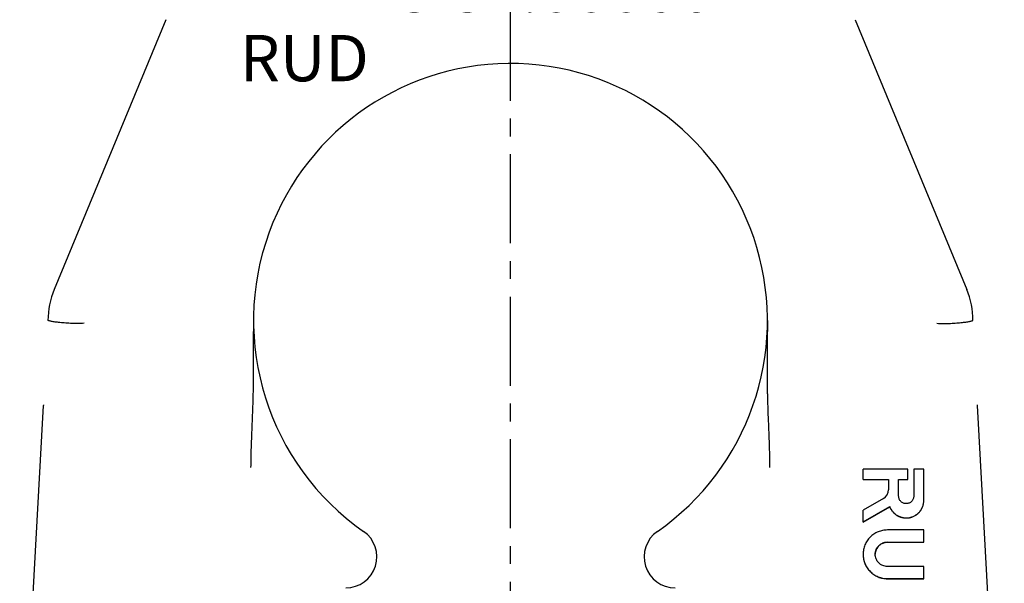
# Model space of a CAD drawing. Units: millimetres. Extents: x 0 to 420, y 0 to 297.
# Drawn here: x 105 to 201, y 180 to 235 of the extents above; entities that cross this region are included whole.
import ezdxf

# ---------------------------------------------------------------- set-up
doc = ezdxf.new("R2010")
doc.units = ezdxf.units.MM
doc.header["$LTSCALE"] = 23.1
doc.linetypes.add('CENTER', pattern=[0.6, 0.375, -0.075, 0.075, -0.075])
doc.layers.get('0').update_dxf_attribs({"linetype": 'CONTINUOUS'})
for name, color, linetype in [('BEZUGSACHSEN', 7, 'CONTINUOUS'), ('BG_STARTBEZUEGE', 7, 'CONTINUOUS'), ('RUNDUNGEN', 7, 'CONTINUOUS')]:
    doc.layers.add(name, color=color, linetype=linetype)
doc.styles.get("Standard").update_dxf_attribs({"font": 'txt', "width": 0.7})

msp = doc.modelspace()

# ---------------------------------------------------------------- linework, layer by layer
at = {"color": 7, "linetype": 'CONTINUOUS'}
for p, q in [((191.388, 191.323), (187.046, 191.323)), ((187.046, 190.323), (187.046, 191.323)), ((191.388, 190.323), (191.388, 191.323)), ((192.967, 191.323), (191.98, 191.323)), ((191.98, 191.323), (191.98, 188.709)), ((192.967, 188.315), (192.967, 191.323)), ((187.046, 190.338), (189.52, 190.338)), ((187.046, 190.323), (189.52, 190.323)), ((189.52, 190.338), (189.52, 189.332)), ((190.506, 190.338), (191.388, 190.338)), ((190.506, 188.709), (190.506, 190.338)), ((190.506, 190.323), (191.388, 190.323)), ((189.026, 188.479), (187.046, 187.338)), ((187.046, 186.201), (189.636, 187.693)), ((187.046, 186.186), (189.636, 187.678)), ((187.046, 186.186), (187.046, 187.338)), ((189.636, 187.678), (189.636, 187.693)), ((192.967, 185.413), (189.414, 185.413)), ((192.967, 184.216), (192.967, 185.413)), ((189.414, 184.231), (192.967, 184.231)), ((189.414, 184.216), (192.967, 184.216)), ((192.967, 181.867), (189.414, 181.867)), ((192.967, 180.67), (192.967, 181.867)), ((189.414, 180.685), (192.967, 180.685)), ((189.414, 180.67), (192.967, 180.67))]:
    msp.add_line(p, q, dxfattribs=at)
for centre, radius, start, end in [((188.535, 189.333), 0.985, 299.92526, 359.97862), ((191.24, 188.709), 0.734, 180.00011, 181.19172)]:
    msp.add_arc(centre, radius, start, end, dxfattribs=at)
for points, knots in [([(189.636, 187.693), (189.672, 187.601), (189.738, 187.466), (189.848, 187.301), (189.973, 187.145), (190.152, 186.972), (190.359, 186.832), (190.537, 186.743), (190.722, 186.67), (190.965, 186.609), (191.263, 186.586), (191.562, 186.616), (191.851, 186.696), (192.121, 186.825), (192.325, 186.969), (192.471, 187.104), (192.604, 187.252), (192.747, 187.456), (192.852, 187.683), (192.911, 187.873), (192.954, 188.067), (192.967, 188.216), (192.967, 188.315)], [0, 0, 0, 0, 0.062443, 0.0937, 0.124962, 0.187442, 0.249942, 0.281228, 0.312517, 0.375047, 0.437583, 0.500118, 0.562646, 0.625161, 0.687659, 0.718929, 0.750195, 0.812653, 0.875093, 0.906337, 0.937579, 1, 1, 1, 1]), ([(189.636, 187.678), (189.672, 187.586), (189.738, 187.451), (189.848, 187.286), (189.973, 187.13), (190.152, 186.957), (190.359, 186.817), (190.537, 186.728), (190.722, 186.655), (190.965, 186.593), (191.263, 186.571), (191.562, 186.6), (191.851, 186.681), (192.121, 186.809), (192.325, 186.954), (192.471, 187.089), (192.604, 187.236), (192.747, 187.441), (192.852, 187.668), (192.911, 187.857), (192.954, 188.051), (192.967, 188.201), (192.967, 188.3)], [0, 0, 0, 0, 0.062443, 0.0937, 0.124962, 0.187442, 0.249942, 0.281228, 0.312517, 0.375047, 0.437583, 0.500118, 0.562646, 0.625161, 0.687659, 0.718929, 0.750195, 0.812653, 0.875093, 0.906337, 0.937579, 1, 1, 1, 1]), ([(191.98, 188.709), (191.98, 188.662), (191.971, 188.566), (191.929, 188.428), (191.861, 188.3), (191.77, 188.189), (191.659, 188.097), (191.532, 188.028), (191.395, 187.985), (191.251, 187.969), (191.107, 187.982), (190.968, 188.022), (190.84, 188.088), (190.727, 188.178), (190.634, 188.288), (190.563, 188.414), (190.519, 188.551), (190.508, 188.646), (190.507, 188.694)], [0, 0, 0, 0, 0.062442, 0.124893, 0.18736, 0.249848, 0.312358, 0.374889, 0.437437, 0.499993, 0.56255, 0.625099, 0.687633, 0.750145, 0.812635, 0.875104, 0.937557, 1, 1, 1, 1]), ([(189.414, 185.413), (189.26, 185.413), (188.949, 185.382), (188.502, 185.247), (188.09, 185.027), (187.729, 184.731), (187.432, 184.371), (187.212, 183.959), (187.076, 183.513), (187.046, 183.203), (187.046, 183.049)], [0, 0, 0, 0, 0.125114, 0.250212, 0.375276, 0.500299, 0.625276, 0.750212, 0.875115, 1, 1, 1, 1]), ([(188.23, 183.049), (188.23, 183.126), (188.245, 183.281), (188.313, 183.504), (188.423, 183.71), (188.572, 183.89), (188.752, 184.038), (188.958, 184.148), (189.182, 184.216), (189.337, 184.231), (189.414, 184.231)], [0, 0, 0, 0, 0.124885, 0.249788, 0.374724, 0.499701, 0.624724, 0.749788, 0.874886, 1, 1, 1, 1]), ([(189.414, 184.216), (189.338, 184.216), (189.222, 184.204), (189.073, 184.167), (188.928, 184.116), (188.757, 184.026), (188.607, 183.904), (188.503, 183.791), (188.41, 183.669), (188.318, 183.499), (188.248, 183.279), (188.231, 183.125), (188.23, 183.049)], [0, 0, 0, 0, 0.125076, 0.187683, 0.250284, 0.375311, 0.500297, 0.562848, 0.625387, 0.750286, 0.875152, 1, 1, 1, 1]), ([(187.046, 183.049), (187.046, 182.894), (187.076, 182.584), (187.212, 182.138), (187.432, 181.727), (187.729, 181.366), (188.09, 181.07), (188.502, 180.851), (188.949, 180.715), (189.26, 180.685), (189.414, 180.685)], [0, 0, 0, 0, 0.124885, 0.249788, 0.374724, 0.499701, 0.624724, 0.749788, 0.874886, 1, 1, 1, 1]), ([(187.046, 183.034), (187.046, 182.879), (187.076, 182.569), (187.212, 182.123), (187.432, 181.712), (187.729, 181.351), (188.09, 181.055), (188.502, 180.835), (188.949, 180.7), (189.26, 180.67), (189.414, 180.67)], [0, 0, 0, 0, 0.124885, 0.249788, 0.374724, 0.499701, 0.624724, 0.749788, 0.874886, 1, 1, 1, 1]), ([(189.414, 181.867), (189.337, 181.867), (189.182, 181.882), (188.958, 181.95), (188.752, 182.06), (188.572, 182.208), (188.423, 182.388), (188.313, 182.594), (188.245, 182.817), (188.23, 182.972), (188.23, 183.049)], [0, 0, 0, 0, 0.125114, 0.250212, 0.375276, 0.500299, 0.625276, 0.750212, 0.875115, 1, 1, 1, 1])]:
    msp.add_open_spline(points, degree=3, knots=knots, dxfattribs=at)
at = {"layer": 'BEZUGSACHSEN', "color": 7, "linetype": 'CONTINUOUS'}
for p, q in [((186.272, 235.045), (197.14, 208.807)), ((177.741, 205.786), (177.741, 204.73)), ((198.193, 197.537), (198.191, 197.579)), ((200.788, 149.023), (198.193, 197.536))]:
    msp.add_line(p, q, dxfattribs=at)
for centre, radius, start, end in [((152.741, 205.786), 25, 304.86517, 159.87962), ((189.846, 205.786), 7.895, 0, 22.5), ((136.727, 182.8), 3.014, 53.81454, 55.13483), ((168.755, 182.8), 3.014, 124.86517, 270)]:
    msp.add_arc(centre, radius, start, end, dxfattribs=at)
for points, knots in [([(194.21, 205.515), (194.439, 205.506), (194.89, 205.498), (195.544, 205.508), (196.147, 205.54), (196.606, 205.583), (196.93, 205.624), (197.135, 205.654), (197.313, 205.685), (197.461, 205.714), (197.578, 205.741), (197.662, 205.762), (197.713, 205.777), (197.735, 205.784), (197.741, 205.786)], [0, 0, 0, 0, 0.193927, 0.380408, 0.552377, 0.703456, 0.769392, 0.82809, 0.878976, 0.921549, 0.955334, 0.979921, 0.994923, 1, 1, 1, 1]), ([(177.989, 191.501), (177.987, 191.786), (177.98, 192.357), (177.959, 193.213), (177.931, 194.066), (177.897, 194.917), (177.861, 195.765), (177.827, 196.608), (177.796, 197.448), (177.777, 198.076), (177.768, 198.493), (177.761, 198.77), (177.756, 199.114), (177.752, 199.525), (177.749, 200.067), (177.747, 200.739), (177.746, 201.541), (177.745, 202.338), (177.744, 203.133), (177.742, 203.93), (177.741, 204.463), (177.741, 204.73)], [0, 0, 0, 0, 0.064756, 0.129446, 0.194005, 0.258371, 0.322487, 0.386308, 0.449808, 0.512983, 0.528727, 0.544426, 0.575676, 0.606726, 0.637568, 0.698665, 0.759142, 0.819263, 0.879284, 0.939425, 1, 1, 1, 1])]:
    msp.add_open_spline(points, degree=3, knots=knots, dxfattribs=at)
at = {"layer": 'BG_STARTBEZUEGE', "color": 7, "linetype": 'CENTER'}
msp.add_line((152.741, 130.134), (152.741, 256.136), dxfattribs=at)
at = {"layer": 'RUNDUNGEN', "color": 7, "linetype": 'CONTINUOUS'}
for p, q in [((119.21, 235.045), (108.342, 208.807)), ((127.741, 205.786), (127.741, 204.73)), ((104.988, 154.511), (107.288, 197.536)), ((107.291, 197.579), (107.289, 197.537))]:
    msp.add_line(p, q, dxfattribs=at)
for centre, radius, start, end in [((152.741, 205.786), 25, 159.87962, 235.13483), ((115.636, 205.786), 7.895, 157.5, 180), ((136.727, 182.8), 3.014, 270, 55.13483)]:
    msp.add_arc(centre, radius, start, end, dxfattribs=at)
for points, knots in [([(111.272, 205.515), (111.043, 205.506), (110.592, 205.498), (109.938, 205.508), (109.335, 205.54), (108.876, 205.583), (108.552, 205.624), (108.346, 205.654), (108.169, 205.685), (108.021, 205.714), (107.904, 205.741), (107.82, 205.762), (107.769, 205.777), (107.747, 205.784), (107.741, 205.786)], [0, 0, 0, 0, 0.193927, 0.380408, 0.552377, 0.703456, 0.769392, 0.82809, 0.878976, 0.921549, 0.955334, 0.979921, 0.994923, 1, 1, 1, 1]), ([(127.493, 191.501), (127.495, 191.786), (127.502, 192.357), (127.522, 193.213), (127.551, 194.066), (127.585, 194.917), (127.621, 195.765), (127.655, 196.608), (127.686, 197.448), (127.704, 198.076), (127.714, 198.493), (127.72, 198.77), (127.726, 199.114), (127.73, 199.525), (127.733, 200.067), (127.735, 200.739), (127.736, 201.541), (127.737, 202.338), (127.738, 203.133), (127.74, 203.93), (127.741, 204.463), (127.741, 204.73)], [0, 0, 0, 0, 0.064756, 0.129446, 0.194005, 0.258371, 0.322487, 0.386308, 0.449808, 0.512983, 0.528727, 0.544426, 0.575676, 0.606726, 0.637568, 0.698665, 0.759142, 0.819263, 0.879284, 0.939425, 1, 1, 1, 1])]:
    msp.add_open_spline(points, degree=3, knots=knots, dxfattribs=at)

# ---------------------------------------------------------------- texts
at = {"color": 5, "linetype": 'CONTINUOUS', "insert": (126.409, 240.307), "char_height": 4.5, "width": 53.57143, "attachment_point": 1, "line_spacing_factor": 0.9}
msp.add_mtext('LPW-U 32.000daN\\PRUD', dxfattribs=at)

doc.saveas('drawing.dxf')
